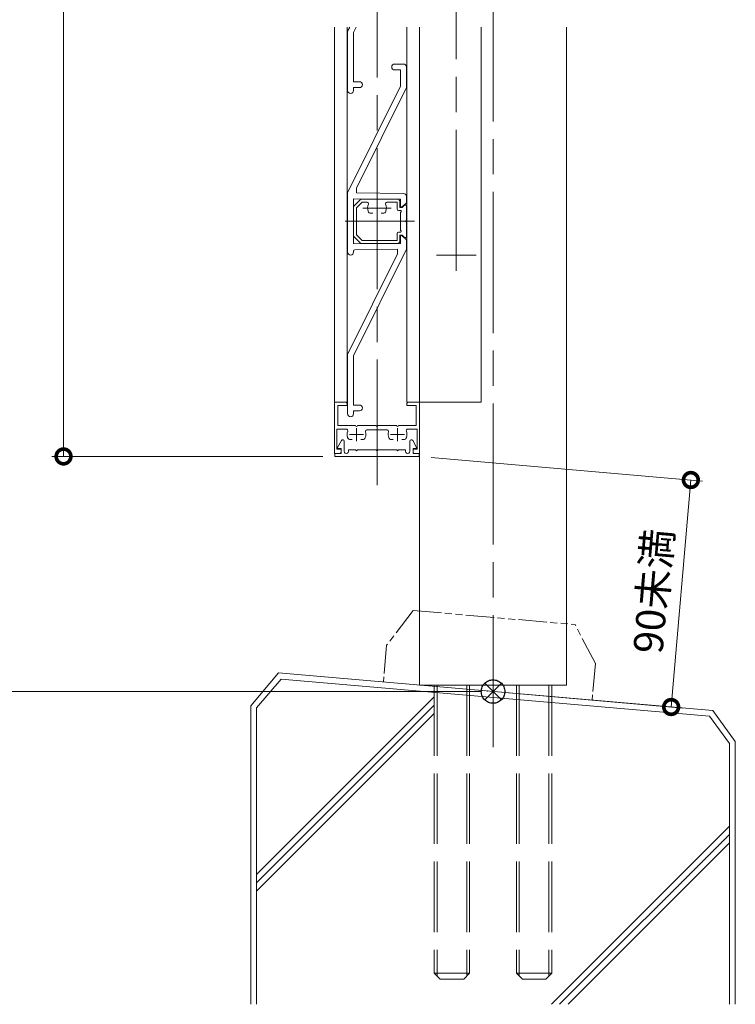
# Model space of a CAD drawing. Units: millimetres. Extents: x 0 to 420, y 0 to 297.
# Drawn here: x 65 to 126, y 80 to 164 of the extents above; entities that cross this region are included whole.
import ezdxf

# ---------------------------------------------------------------- set-up
doc = ezdxf.new("R2010")
doc.units = ezdxf.units.MM
for name, pattern in [('AM_ISO02W050', [7.5, 6, -1.5]), ('AM_ISO08W050', [18, 12, -1.5, 3, -1.5]), ('AM_ISO08W050x2', [9, 6, -0.75, 1.5, -0.75]), ('AM_ISO09W050', [22.5, 12, -1.5, 3, -1.5, 3, -1.5]), ('Amconstr', [9999, 9999, 0])]:
    doc.linetypes.add(name, pattern=pattern)
for name, color, linetype, lineweight in [('AM_0', 7, 'Continuous', 18), ('AM_11', 3, 'AM_ISO09W050', 9), ('AM_2', 40, 'Continuous', 9), ('AM_3', 6, 'AM_ISO02W050', 9), ('AM_5', 3, 'Continuous', 9), ('AM_7', 4, 'AM_ISO08W050', 9), ('AM_CL', 1, 'Amconstr', 25)]:
    doc.layers.add(name, color=color, linetype=linetype, lineweight=lineweight)
doc.styles.add('ゴシック', font='msgothic.ttc')
doc.dimstyles.new('VF$0', dxfattribs={"dimtxt": 10, "dimasz": 10, "dimexe": 4, "dimexo": 4, "dimgap": 2.5, "dimtad": 1, "dimdsep": 46, "dimtxsty": 'ゴシック', "dimblk": 'DOTSMALL', "dimcen": 0, "dimclrd": 256, "dimclre": 256, "dimclrt": 2, "dimadec": 0, "dimazin": 2, "dimtp": 0.1, "dimtm": 0.1, "dimtfac": 0.71, "dimtmove": 0, "dimatfit": 3, "dimldrblk": 'OPEN30', "dimfxl": 1, "dimlwd": -1, "dimlwe": -1, "dimarcsym": 0})

# ---------------------------------------------------------------- blocks, each defined once
blk = doc.blocks.new('_DotSmall')
at = {"color": 0, "linetype": 'ByBlock', "const_width": 0.5}
blk.add_lwpolyline([(-0.0625, 0, 1), (0.0625, 0, 1)], format="xyb", close=True, dxfattribs=at)
blk = doc.blocks.new('*D38')
at = {"layer": 'AM_5', "linetype": 'Continuous'}
for p, q in [((104.25, 254.5), (57.665, 254.5)), ((58.665, 106.5), (58.665, 254.5)), ((104.25, 106.5), (57.665, 106.5))]:
    blk.add_line(p, q, dxfattribs=at)
at = {"layer": 'Defpoints', "color": 0}
for p in [(58.665, 254.5), (105.25, 254.5), (105.25, 106.5)]:
    blk.add_point(p, dxfattribs=at)
at = {"layer": 'AM_5', "xscale": 2.5, "yscale": 2.5, "zscale": 2.5}
for p, rotation in [((58.665, 254.5), 90.00000004431973), ((58.665, 106.5), 270.0000000443197)]:
    blk.add_blockref('_DotSmall', p, dxfattribs=dict(at, rotation=rotation))
at = {"layer": 'AM_5', "color": 2, "insert": (56.682, 180.5), "char_height": 2.5, "attachment_point": 5, "rotation": 90, "style": 'ゴシック'}
blk.add_mtext('H≦1205', dxfattribs=at)
blk = doc.blocks.new('_Open30')
at = {"color": 0, "linetype": 'ByBlock', "lineweight": -2}
for p, q in [((-1, 0.267949), (0, 0)), ((0, 0), (-1, -0.267949)), ((0, 0), (-1, 0))]:
    blk.add_line(p, q, dxfattribs=at)
blk = doc.blocks.new('*D43')
at = {"layer": 'AM_5', "linetype": 'Continuous'}
for p, q in [((99.971, 126.414), (123.085, 124.41)), ((122.089, 124.496), (120.414, 105.185)), ((106.246, 106.414), (121.411, 105.099))]:
    blk.add_line(p, q, dxfattribs=at)
at = {"layer": 'Defpoints', "color": 0}
for p in [(98.975, 126.5), (105.25, 106.5), (120.414, 105.185)]:
    blk.add_point(p, dxfattribs=at)
at = {"layer": 'AM_5', "xscale": 2.5, "yscale": 2.5, "zscale": 2.5}
for p, rotation in [((122.089, 124.496), 85.04468218998855), ((120.414, 105.185), 265.0446821899886)]:
    blk.add_blockref('_DotSmall', p, dxfattribs=dict(at, rotation=rotation))
at = {"layer": 'AM_5', "color": 2, "insert": (119.207, 115.018), "char_height": 2.5, "attachment_point": 5, "rotation": 85.04468, "style": 'ゴシック'}
blk.add_mtext('90未満', dxfattribs=at)
blk = doc.blocks.new('*D45')
at = {"layer": 'AM_5', "linetype": 'Continuous'}
for p, q in [((90.775, 240.75), (67.688, 240.75)), ((68.688, 240.75), (68.688, 126.5)), ((90.775, 126.5), (67.688, 126.5))]:
    blk.add_line(p, q, dxfattribs=at)
at = {"layer": 'Defpoints', "color": 0}
for p in [(91.775, 240.75), (68.688, 126.5), (91.775, 126.5)]:
    blk.add_point(p, dxfattribs=at)
at = {"layer": 'AM_5', "xscale": 2.5, "yscale": 2.5, "zscale": 2.5}
for p, rotation in [((68.688, 240.75), 90), ((68.688, 126.5), 270)]:
    blk.add_blockref('_DotSmall', p, dxfattribs=dict(at, rotation=rotation))
at = {"layer": 'AM_5', "color": 2, "insert": (66.812, 183.625), "char_height": 2.5, "attachment_point": 5, "rotation": 90, "style": 'ゴシック'}
blk.add_mtext('h', dxfattribs=at)

msp = doc.modelspace()

# ---------------------------------------------------------------- linework, layer by layer
at = {"layer": 'AM_0'}
for p, q in [((91.74997, 163.02709), (91.74997, 131.12503)), ((92.82497, 163.02709), (92.82497, 131.12503)), ((93.04972, 163.02709), (92.87497, 162.67506)), ((92.87497, 162.67506), (92.87497, 157.62506)), ((93.60793, 163.02709), (93.37497, 162.55779)), ((93.37497, 162.55779), (93.37497, 158.37506)), ((97.92497, 163.02709), (97.92497, 131.12507)), ((98.99997, 163.02709), (98.99997, 107.04193)), ((104.25004, 163.02709), (104.25004, 131.12503)), ((111.49997, 163.02709), (111.49998, 107.04193)), ((96.87497, 159.87506), (97.62497, 159.87506)), ((96.87497, 159.37506), (97.37497, 159.37506)), ((97.37497, 157.99026), (97.37497, 159.37506)), ((97.87497, 157.87298), (97.87497, 159.62506)), ((93.87497, 158.37506), (93.37497, 158.37506)), ((92.87497, 148.92506), (97.37497, 157.99026)), ((93.87497, 157.87506), (93.37497, 157.87506)), ((93.37497, 157.87506), (93.37497, 157.62506)), ((93.62497, 149.31141), (97.87497, 157.87298)), ((93.62497, 149.31141), (93.62497, 148.92198)), ((92.87497, 148.92506), (92.87497, 143.87506)), ((93.37497, 148.42506), (93.37497, 144.57506)), ((93.37497, 148.42506), (97.37497, 148.37506)), ((93.37497, 147.75006), (93.99997, 148.37506)), ((93.62497, 148.92198), (97.62809, 148.87194)), ((93.99997, 148.37506), (97.19997, 148.37506)), ((97.19997, 148.37506), (97.32497, 148.25006)), ((97.37497, 147.78845), (97.37497, 148.37506)), ((97.87497, 148.07506), (97.87497, 148.62196)), ((93.37497, 147.75006), (93.37497, 145.25006)), ((93.62497, 147.64651), (94.10352, 148.12506)), ((93.62497, 147.64651), (93.62497, 145.35362)), ((94.10352, 148.12506), (94.52939, 148.12506)), ((96.22055, 148.12506), (97.07497, 148.12506)), ((97.07497, 148.12506), (97.07497, 147.55006)), ((97.32497, 148.25006), (97.32497, 147.67506)), ((97.72497, 147.87506), (97.52497, 147.67506)), ((97.52586, 147.72595), (97.87497, 148.07506)), ((97.72497, 147.87506), (97.87497, 147.87506)), ((97.87497, 147.87506), (97.87497, 146.57506)), ((94.85792, 147.18756), (95.01268, 147.18756)), ((95.73725, 147.18756), (95.89202, 147.18756)), ((97.37497, 147.25006), (97.42194, 147.29703)), ((97.37497, 147.25006), (97.37497, 145.75006)), ((97.37497, 145.75006), (97.42194, 145.7031)), ((97.87497, 146.42506), (97.87497, 145.12506)), ((93.99997, 144.62506), (93.37497, 145.25006)), ((94.10352, 144.87506), (93.62497, 145.35362)), ((97.07497, 145.45006), (97.07497, 144.87506)), ((97.32497, 145.32506), (97.32497, 144.75006)), ((97.37497, 144.62506), (97.37497, 145.21168)), ((97.72497, 145.12506), (97.52497, 145.32506)), ((97.52586, 145.27418), (97.87497, 144.92506)), ((97.72497, 145.12506), (97.87497, 145.12506)), ((97.87497, 144.12298), (97.87497, 144.92506)), ((93.37497, 144.57506), (97.37497, 144.62506)), ((97.87497, 144.12298), (93.37497, 135.05779)), ((93.49841, 144.07657), (97.12497, 144.1219)), ((93.99997, 144.62506), (97.19997, 144.62506)), ((94.10352, 144.87506), (97.07497, 144.87506)), ((97.12497, 143.73663), (97.12497, 144.1219)), ((97.19997, 144.62506), (97.32497, 144.75006)), ((97.12497, 143.73663), (92.87497, 135.17506)), ((93.37497, 143.95158), (93.37497, 143.87506)), ((92.87497, 135.17506), (92.87497, 130.12506)), ((93.37497, 135.05779), (93.37497, 130.87506)), ((92.82497, 131.12503), (91.74997, 131.12503)), ((92.69997, 131.12503), (91.74997, 131.12503)), ((91.74997, 126.75003), (91.74997, 131.12503)), ((92.82497, 130.82503), (92.04997, 130.82503)), ((92.04997, 129.12503), (92.04997, 130.82503)), ((92.82497, 131.00003), (92.82497, 130.82503)), ((93.87497, 130.87506), (93.37497, 130.87506)), ((104.25004, 131.12503), (97.92497, 131.12503)), ((97.92497, 131.00003), (97.92497, 130.82503)), ((98.69997, 130.82503), (97.92497, 130.82503)), ((98.99997, 131.12503), (98.04997, 131.12503)), ((98.69997, 129.12503), (98.69997, 130.82503)), ((98.99997, 126.75003), (98.99997, 131.12503)), ((93.87497, 130.37506), (93.37497, 130.37506)), ((93.37497, 130.37506), (93.37497, 130.12506)), ((93.54997, 129.12503), (92.04997, 129.12503)), ((95.29997, 129.12503), (93.69997, 129.12503)), ((97.04997, 129.12503), (95.44997, 129.12503)), ((98.69997, 129.12503), (97.19997, 129.12503)), ((92.75894, 128.82503), (91.94997, 128.82503)), ((91.94997, 127.12503), (91.94997, 128.82503)), ((96.23439, 128.75003), (94.51554, 128.75003)), ((98.79997, 128.82503), (97.99099, 128.82503)), ((98.79997, 127.12503), (98.79997, 128.82503)), ((92.3403, 127.86001), (92.0061, 127.24902)), ((92.57496, 127.80003), (92.57496, 126.93753)), ((93.10791, 127.93754), (93.26267, 127.93754)), ((93.98724, 127.93752), (94.14201, 127.93752)), ((96.60791, 127.93754), (96.76267, 127.93754)), ((97.48724, 127.93752), (97.64201, 127.93752)), ((98.17497, 127.80003), (98.17497, 126.93753)), ((98.40964, 127.86001), (98.74384, 127.24902)), ((92.18747, 126.75003), (91.74997, 126.75003)), ((91.77497, 126.75003), (92.31247, 126.75003)), ((91.77497, 126.75003), (91.77497, 126.50003)), ((98.97497, 126.50003), (91.77497, 126.50003)), ((92.31247, 127.12503), (91.94997, 127.12503)), ((92.04969, 127.17503), (92.31247, 127.17503)), ((92.31247, 127.17503), (92.31247, 126.75003)), ((92.31247, 126.87503), (92.31247, 127.12503)), ((92.94996, 127.05003), (93.54997, 127.05003)), ((92.94996, 127.05003), (92.94996, 126.93753)), ((93.54997, 127.05003), (93.62497, 126.97503)), ((93.62497, 126.97503), (93.69997, 127.05003)), ((93.69997, 127.05003), (95.29997, 127.05003)), ((95.29997, 127.05003), (95.37497, 126.97503)), ((95.37497, 126.97503), (95.44997, 127.05003)), ((95.44997, 127.05003), (97.04997, 127.05003)), ((97.04997, 127.05003), (97.12497, 126.97503)), ((97.12497, 126.97503), (97.19997, 127.05003)), ((97.19997, 127.05003), (97.79997, 127.05003)), ((97.79997, 127.05003), (97.79997, 126.93753)), ((98.43747, 127.17503), (98.43747, 126.75003)), ((98.70025, 127.17503), (98.43747, 127.17503)), ((98.79997, 127.12503), (98.43747, 127.12503)), ((98.43747, 126.87503), (98.43747, 127.12503)), ((98.97497, 126.75003), (98.43747, 126.75003)), ((98.99997, 126.75003), (98.56247, 126.75003)), ((98.97497, 126.75003), (98.97497, 126.50003)), ((98.99997, 107.04193), (111.49997, 107.04193))]:
    msp.add_line(p, q, dxfattribs=at)
at = {"layer": 'AM_0', "linetype": 'AM_ISO08W050x2'}
for p, q in [((97.19997, 147.42506), (97.3689, 147.42506)), ((97.32497, 147.67506), (97.52497, 147.67506)), ((97.19997, 145.57506), (97.3689, 145.57506)), ((97.32497, 145.32506), (97.52497, 145.32506))]:
    msp.add_line(p, q, dxfattribs=at)
at = {"layer": 'AM_0'}
for centre, radius, start, end in [((96.87497, 159.62506), 0.25, 90, 270), ((97.62497, 159.62506), 0.25, 0, 90), ((93.87497, 158.12506), 0.25, 270, 90), ((93.12497, 157.62506), 0.25, 180, 0), ((97.62497, 148.62196), 0.25, 0, 89.2838401), ((94.52939, 148.00006), 0.125, 336.0834642, 90.0000025), ((95.37497, 147.62506), 0.8, 156.0834693, 199.9322723), ((96.22055, 148.00006), 0.125, 90.0000025, 203.9165408), ((95.37497, 147.62506), 0.8, 340.0677277, 23.9165358), ((97.19997, 147.55006), 0.125, 180, 270), ((97.3689, 147.35006), 0.075, 315, 90), ((97.46336, 147.78845), 0.08839, 180, 315), ((94.85792, 147.43756), 0.25, 199.9322723, 270), ((95.89202, 147.43756), 0.25, 270, 340.0677277), ((97.87497, 146.50006), 0.075, 90, 270), ((97.19997, 145.45006), 0.125, 90, 180), ((97.3689, 145.65006), 0.075, 270, 45), ((97.46336, 145.21168), 0.08839, 45, 180), ((93.49997, 143.95158), 0.125, 90.7161599, 180), ((93.12497, 143.87506), 0.25, 180, 0), ((92.69997, 131.00003), 0.125, 0, 90), ((93.87497, 130.62506), 0.25, 270, 90), ((98.04997, 131.00003), 0.125, 90, 180), ((93.12497, 130.12506), 0.25, 180, 0), ((93.62497, 129.12503), 0.075, 180, 0), ((95.37497, 129.12503), 0.075, 180, 0), ((97.12497, 129.12503), 0.075, 180, 0), ((92.75894, 128.70003), 0.125, 339.4300068, 90), ((93.62497, 128.37503), 0.8, 159.4300068, 199.9309172), ((93.62497, 128.37503), 0.8, 340.0664258, 15.680351), ((94.51554, 128.62503), 0.125, 90, 195.680351), ((96.23439, 128.62503), 0.125, 344.319649, 90), ((97.12497, 128.37503), 0.8, 164.319649, 199.9309172), ((97.99099, 128.70003), 0.125, 90, 200.5699932), ((97.12497, 128.37503), 0.8, 340.0664258, 20.5699932), ((92.44996, 127.80003), 0.125, 0, 151.32258), ((93.10791, 128.18754), 0.25, 199.9309172, 269.9986706), ((94.14202, 128.18752), 0.25, 269.9986706, 340.0664258), ((96.60791, 128.18754), 0.25, 199.9309172, 269.9986706), ((97.64202, 128.18752), 0.25, 269.9986706, 340.0664258), ((98.29997, 127.80003), 0.125, 28.677423, 180.00001), ((92.04997, 127.22503), 0.05, 151.32254, 270), ((92.18747, 126.87503), 0.125, 270, 0), ((92.76246, 126.93753), 0.1875, 179.99999, 0.00001), ((97.98747, 126.93753), 0.1875, 179.99999, 0.00001), ((98.56247, 126.87503), 0.125, 180, 270), ((98.69997, 127.22503), 0.05, 270, 28.677423)]:
    msp.add_arc(centre, radius, start, end, dxfattribs=at)
at = {"layer": 'AM_11', "ltscale": 0.2}
for p, q in [((98.4635, 113.3919), (96.19021, 110.43727)), ((98.46349, 113.39191), (112.22765, 112.19852)), ((113.95848, 108.89671), (112.22765, 112.19852)), ((96.19021, 110.43727), (95.91898, 107.30906)), ((113.95848, 108.89671), (113.68725, 105.7685))]:
    msp.add_line(p, q, dxfattribs=at)
msp.add_point((104.80312, 106.53878), dxfattribs=at)
msp.add_point((104.80312, 106.53878), dxfattribs=at)
msp.add_point((104.80312, 106.53878), dxfattribs=at)
msp.add_point((104.80312, 106.53878), dxfattribs=at)
at = {"layer": 'AM_2'}
for p, q in [((87.00048, 108.08231), (84.62498, 105.29078)), ((123.95086, 104.87861), (87.00048, 108.08231)), ((87.21417, 107.56191), (85.12498, 105.10683)), ((123.68108, 104.40012), (87.21417, 107.56191)), ((85.12498, 90.92244), (100.24997, 106.04743)), ((84.62498, 105.27705), (84.62498, 79.89559)), ((85.12498, 90.21534), (100.24997, 105.34031)), ((85.12498, 105.10683), (85.12498, 79.89559)), ((125.87498, 102.24244), (123.95086, 104.87861)), ((85.12498, 89.50823), (100.24997, 104.63322)), ((125.37498, 102.07937), (123.68108, 104.40012)), ((125.87498, 102.24244), (125.87498, 79.89559)), ((125.37498, 102.07937), (125.37498, 79.89559)), ((110.22906, 79.89544), (125.37498, 95.04175)), ((110.91324, 79.89474), (125.37498, 94.33463)), ((111.63207, 79.89426), (125.37498, 93.62754))]:
    msp.add_line(p, q, dxfattribs=at)
at = {"layer": 'AM_3'}
for p, q in [((100.24997, 107.04193), (100.24997, 82.54193)), ((100.48672, 107.04193), (100.48672, 82.30518)), ((103.01322, 107.04193), (103.01322, 82.30518)), ((103.24997, 107.04193), (103.24997, 82.54193)), ((107.24997, 107.04193), (107.24997, 82.54193)), ((107.48672, 107.04193), (107.48672, 82.30518)), ((110.01322, 107.04193), (110.01322, 82.30518)), ((110.24997, 107.04193), (110.24997, 82.54193)), ((100.24997, 82.54193), (103.24997, 82.54193)), ((100.24997, 82.54193), (100.74997, 82.04193)), ((103.24997, 82.54193), (102.74997, 82.04193)), ((107.24997, 82.54193), (110.24997, 82.54193)), ((107.24997, 82.54193), (107.74997, 82.04193)), ((110.24997, 82.54193), (109.74997, 82.04193)), ((100.74997, 82.04193), (102.74997, 82.04193)), ((107.74997, 82.04193), (109.74997, 82.04193))]:
    msp.add_line(p, q, dxfattribs=at)
at = {"layer": 'AM_7'}
for p, q in [((105.24999, 257), (105.24999, 101.76124)), ((95.37503, 242.73405), (95.37503, 124.04832)), ((102.12503, 226.28454), (102.12503, 141.04743)), ((98.57347, 146.50006), (92.67647, 146.50006)), ((100.42653, 143.62503), (103.82353, 143.62503))]:
    msp.add_line(p, q, dxfattribs=at)
at = {"layer": 'AM_7', "linetype": 'AM_ISO08W050x2'}
for p, q in [((95.37497, 146.54531), (95.37497, 148.76107)), ((94.17647, 147.62506), (96.57347, 147.62507)), ((93.02572, 128.37503), (94.22422, 128.37503)), ((93.62497, 128.91491), (93.62497, 127.80703)), ((96.52572, 128.37503), (97.72422, 128.37503)), ((97.12497, 128.91491), (97.12497, 127.80703))]:
    msp.add_line(p, q, dxfattribs=at)
at = {"layer": 'AM_CL'}
for p, q in [((105.95708, 107.20714), (104.54286, 105.79292)), ((104.54286, 107.20714), (105.95708, 105.79292))]:
    msp.add_line(p, q, dxfattribs=at)
msp.add_circle((105.24997, 106.50003), 1, dxfattribs=at)

# ---------------------------------------------------------------- dimensions: what is measured, and where the dimension line sits
at = {"layer": 'AM_5'}
for base, p1, p2, angle, text, picture, middle in [((58.66476, 254.50001), (105.24997, 106.50003), (105.25003, 254.50001), 90, 'H≦1205', '*D38', (56.68188, 180.50002)), ((68.68776, 126.50003), (91.77504, 240.75006), (91.77497, 126.50003), 90, 'h', '*D45', (66.81229, 183.62505)), ((120.41438, 105.18524), (98.97497, 126.50003), (105.25003, 106.50003), 85.0446822, '90未満', '*D43', (119.20654, 115.01793))]:
    dim = msp.add_linear_dim(base=base, p1=p1, p2=p2, angle=angle, text=text, dimstyle='VF$0', override={"dimscale": 0.25, "dimlfac": 4}, dxfattribs=at)
    dim.commit()
    dim.dimension.update_dxf_attribs({"geometry": picture, "text_midpoint": middle})

doc.saveas('drawing.dxf')
